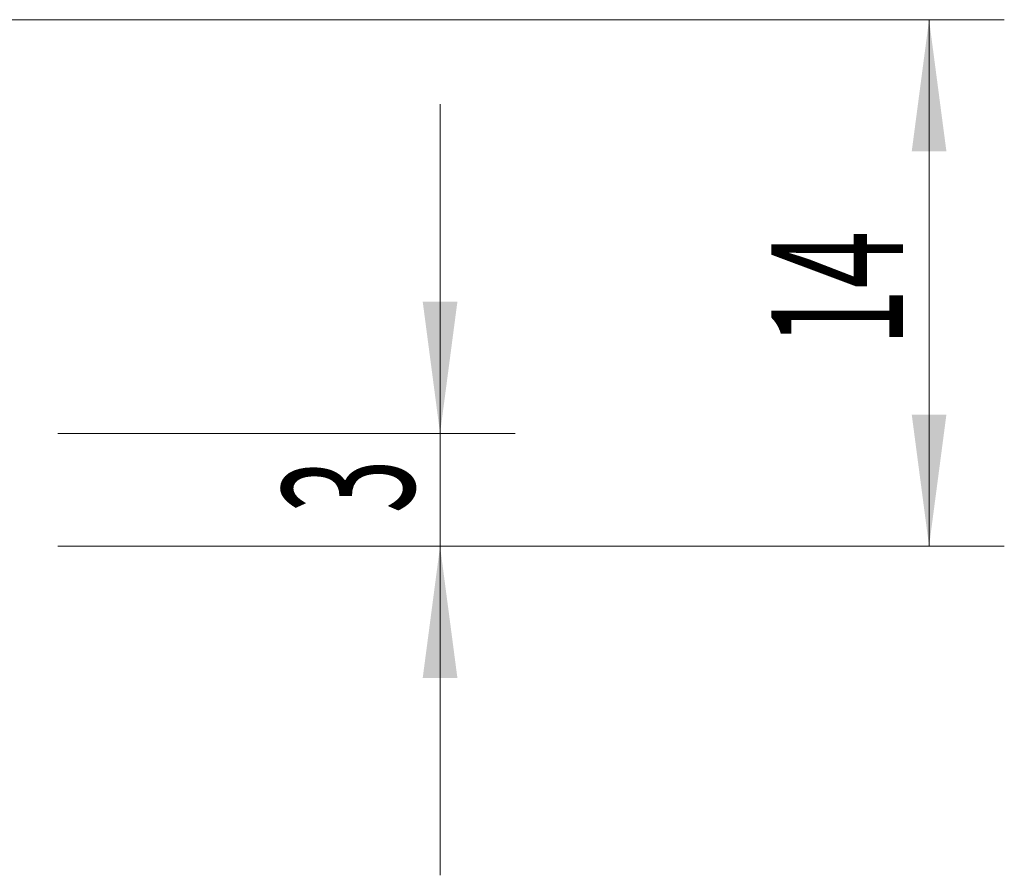
# Model space of a CAD drawing. Units: millimetres. Extents: x -25.8 to 51, y -59.6 to 13.9.
# Drawn here: x 24.9 to 51, y -22.8 to 0 of the extents above; entities that cross this region are included whole.
import ezdxf

# ---------------------------------------------------------------- set-up
doc = ezdxf.new("R2010")
doc.units = ezdxf.units.MM
doc.layers.add('2', color=7, linetype='Continuous')
doc.styles.add('iso_b_vert', font='simplex.shx')
doc.dimstyles.get("Standard").update_dxf_attribs({"dimtxt": 0.18, "dimasz": 0.18, "dimexe": 0.18, "dimexo": 0.0625, "dimgap": 0.09, "dimtad": 1, "dimzin": 0, "dimdsep": 52, "dimtxsty": 'Standard', "dimcen": 0.09, "dimadec": 0, "dimazin": 0, "dimtfac": 1, "dimtdec": 4, "dimtofl": 0, "dimtmove": 0, "dimatfit": 3, "dimfxl": 1, "dimtolj": 1, "dimtzin": 0, "dimarcsym": 0})

# ---------------------------------------------------------------- blocks, each defined once
blk = doc.blocks.new('_U2')
at = {"layer": '2', "lineweight": 13}
for p, q in [((1.5875, 0), (51.05, 0)), ((49.05, -14), (49.05, 0)), ((25.8875, -14), (51.05, -14))]:
    blk.add_line(p, q, dxfattribs=at)
at = {"layer": '2', "lineweight": 18}
for points in [[(49.05, 0), (49.510784, -3.499998), (48.589216, -3.500002)], [(49.05, -14), (48.589216, -10.500002), (49.510784, -10.499998)]]:
    blk.add_solid(points, dxfattribs=at)
at = {"layer": '2', "lineweight": 18, "insert": (48.360366, -8.6798), "char_height": 3.5, "attachment_point": 7, "rotation": 90, "line_spacing_factor": 1.084337, "style": 'iso_b_vert'}
blk.add_mtext('\\W0.5785;14', dxfattribs=at)
blk = doc.blocks.new('_U3')
at = {"layer": '2', "lineweight": 13}
for p, q in [((36.05, -22.75), (36.05, -2.25)), ((25.8875, -11), (38.05, -11)), ((25.8875, -14), (38.05, -14))]:
    blk.add_line(p, q, dxfattribs=at)
at = {"layer": '2', "lineweight": 18}
for points in [[(36.05, -11), (35.589216, -7.500002), (36.510784, -7.499998)], [(36.05, -14), (36.510784, -17.499998), (35.589216, -17.500002)]]:
    blk.add_solid(points, dxfattribs=at)
at = {"layer": '2', "lineweight": 18, "insert": (35.360366, -13.125233), "char_height": 3.5, "attachment_point": 7, "rotation": 90, "line_spacing_factor": 1.084337, "style": 'iso_b_vert'}
blk.add_mtext('\\W0.5404;3', dxfattribs=at)

msp = doc.modelspace()

# ---------------------------------------------------------------- dimensions: what is measured, and where the dimension line sits
at = {"layer": '2', "lineweight": 18}
for base, p2, picture, middle in [((49.05, 0), (0, 0), '_U2', (49.05, -7)), ((36.05, -11), (24.3, -11), '_U3', (36.05, -12.5))]:
    dim = msp.add_linear_dim(base=base, p1=(24.3, -14), p2=p2, angle=90, dimstyle='Standard', override={"dimtxt": 3.5, "dimasz": 3.5, "dimexe": 2, "dimexo": 1.5875, "dimgap": 1.75, "dimtad": 1, "dimtih": 0, "dimtoh": 0, "dimdec": 2, "dimlfac": 1, "dimzin": 8, "dimdsep": 46, "dimlunit": 2, "dimpost": '<>', "dimtxsty": 'iso_b_vert', "dimsah": 1, "dimse1": 0, "dimse2": 0, "dimsd1": 0, "dimsd2": 0, "dimclrd": 2, "dimclre": 2, "dimclrt": 2, "dimtol": 0, "dimtm": -0.1, "dimtfac": 1, "dimtdec": 2, "dimtofl": 1, "dimtmove": 0, "dimtzin": 8, "dimlwd": 13, "dimlwe": 13}, dxfattribs=at)
    dim.commit()
    dim.dimension.update_dxf_attribs({"geometry": picture, "text_midpoint": middle})

doc.saveas('drawing.dxf')
